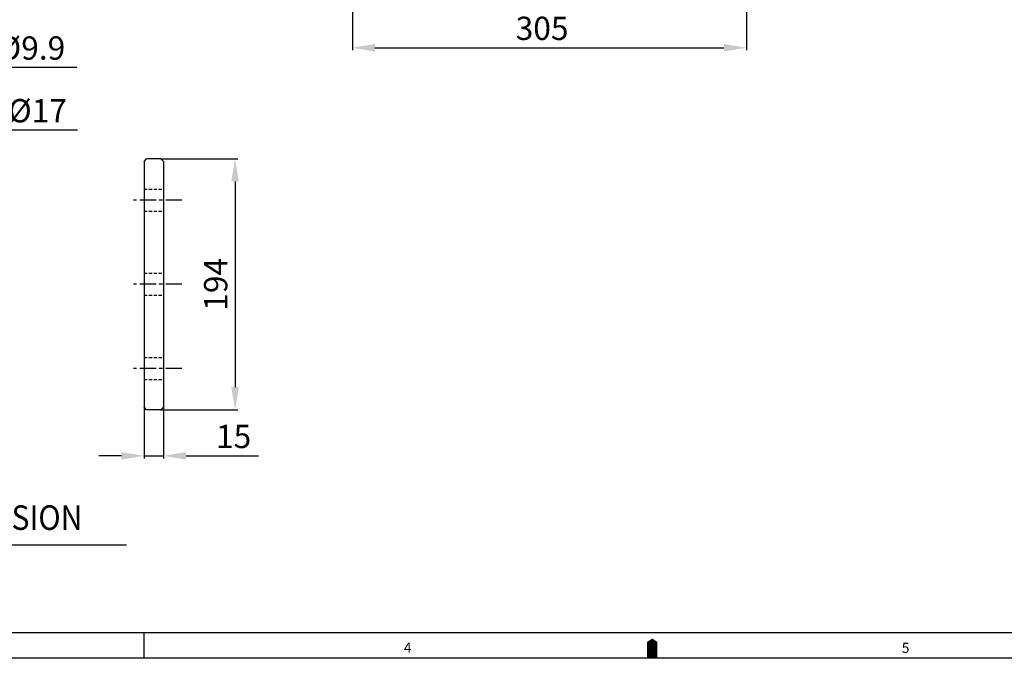
# Model space of a CAD drawing. Extents: x 0 to 3173, y -16 to 2264.
# Drawn here: x 1093 to 1855, y -8 to 494 of the extents above; entities that cross this region are included whole.
import ezdxf

# ---------------------------------------------------------------- set-up
doc = ezdxf.new("R2010")
doc.units = 0
doc.header["$LTSCALE"] = 10
doc.header["$MEASUREMENT"] = 0
doc.linetypes.add('CENTER', pattern=[2, 1.25, -0.25, 0.25, -0.25])
doc.linetypes.add('HIDDEN', pattern=[0.375, 0.25, -0.125])
doc.layers.get('0').update_dxf_attribs({"linetype": 'CONTINUOUS'})
doc.layers.get('DEFPOINTS').update_dxf_attribs({"linetype": 'CONTINUOUS'})
for name, color, linetype in [('1', 1, 'CENTER'), ('3', 3, 'HIDDEN'), ('DIM', 6, 'CONTINUOUS')]:
    doc.layers.add(name, color=color, linetype=linetype)
doc.styles.add('GHS', font='romans', dxfattribs={"bigfont": 'ghs'})
doc.dimstyles.new('A1', dxfattribs={"dimtxt": 5, "dimasz": 3.5, "dimexe": 2, "dimexo": 0.7, "dimgap": 2, "dimtad": 1, "dimtoh": 1, "dimdsep": 46, "dimtxsty": 'Standard', "dimcen": 0, "dimclrd": 2, "dimclre": 2, "dimclrt": 6, "dimaunit": 1, "dimadec": 0, "dimazin": 0, "dimtp": 0.02, "dimtfac": 0.65, "dimtdec": 3, "dimtmove": 0, "dimatfit": 3, "dimfxl": 0, "dimtolj": 1, "dimarcsym": 0})

# ---------------------------------------------------------------- blocks, each defined once
blk = doc.blocks.new('*D21')
at = {"layer": 'DEFPOINTS', "color": 0}
for p in [(1350.38, 779.3), (1655.33, 636.8), (1655.33, 471.84)]:
    blk.add_point(p, dxfattribs=at)
at = {"layer": 'DIM', "color": 2, "lineweight": -2}
for p, q in [((1350.38, 779.3), (1350.38, 469.84)), ((1655.33, 636.8), (1655.33, 469.84)), ((1367.88, 471.84), (1637.83, 471.84))]:
    blk.add_line(p, q, dxfattribs=at)
at = {"layer": 'DIM', "color": 2}
for points in [[(1367.88, 474.76), (1367.88, 468.92), (1350.38, 471.84)], [(1637.83, 474.76), (1637.83, 468.92), (1655.33, 471.84)]]:
    blk.add_solid(points, dxfattribs=at)
at = {"layer": 'DIM', "color": 6, "insert": (1497.16, 486.84), "char_height": 18, "attachment_point": 5, "style": 'GHS'}
blk.add_mtext('\\A1;305', dxfattribs=at)
blk = doc.blocks.new('*D63')
at = {"layer": 'DEFPOINTS', "color": 0}
for p in [(971.68, 358.6), (957.44, 349.32)]:
    blk.add_point(p, dxfattribs=at)
at = {"layer": 'DIM', "color": 2, "lineweight": -2}
for p, q in [((1047.73, 408.15), (986.34, 368.15)), ((1137.73, 408.15), (1047.73, 408.15)), ((957.44, 349.32), (971.68, 358.6)), ((942.77, 339.76), (928.11, 330.21))]:
    blk.add_line(p, q, dxfattribs=at)
at = {"layer": 'DIM', "color": 2}
for points in [[(984.75, 370.59), (987.94, 365.71), (971.68, 358.6)], [(941.18, 342.21), (944.37, 337.32), (957.44, 349.32)]]:
    blk.add_solid(points, dxfattribs=at)
at = {"layer": 'DIM', "color": 6, "insert": (1095.73, 423.15), "char_height": 18, "attachment_point": 5, "style": 'GHS'}
blk.add_mtext('\\A1;6-%%c17', dxfattribs=at)
blk = doc.blocks.new('*D65')
at = {"layer": 'DEFPOINTS', "color": 0}
for p in [(916.32, 350.72), (923.8, 357.19)]:
    blk.add_point(p, dxfattribs=at)
at = {"layer": 'DIM', "color": 2, "lineweight": -2}
for p, q in [((1038.75, 456.62), (937.04, 368.64)), ((1137.32, 456.62), (1038.75, 456.62)), ((916.32, 350.72), (923.8, 357.19)), ((903.08, 339.27), (889.84, 327.82))]:
    blk.add_line(p, q, dxfattribs=at)
at = {"layer": 'DIM', "color": 2}
for points in [[(935.13, 370.85), (938.95, 366.44), (923.8, 357.19)], [(901.17, 341.47), (904.99, 337.06), (916.32, 350.72)]]:
    blk.add_solid(points, dxfattribs=at)
at = {"layer": 'DIM', "color": 6, "insert": (1091.04, 471.62), "char_height": 18, "attachment_point": 5, "style": 'GHS'}
blk.add_mtext('\\A1;2-%%c9.9', dxfattribs=at)
blk = doc.blocks.new('*D68')
at = {"layer": 'DEFPOINTS', "color": 0}
for p in [(1189.21, 193.96), (1204.21, 193.96), (1204.21, 156.38)]:
    blk.add_point(p, dxfattribs=at)
at = {"layer": 'DIM', "color": 2, "lineweight": -2}
for p, q in [((1189.21, 193.96), (1189.21, 154.38)), ((1204.21, 193.96), (1204.21, 154.38)), ((1171.71, 156.38), (1154.21, 156.38)), ((1189.21, 156.38), (1204.21, 156.38)), ((1221.71, 156.38), (1277.79, 156.38))]:
    blk.add_line(p, q, dxfattribs=at)
at = {"layer": 'DIM', "color": 2}
for points in [[(1171.71, 159.3), (1171.71, 153.46), (1189.21, 156.38)], [(1221.71, 159.3), (1221.71, 153.46), (1204.21, 156.38)]]:
    blk.add_solid(points, dxfattribs=at)
at = {"layer": 'DIM', "color": 6, "insert": (1258.5, 171.38), "char_height": 18, "attachment_point": 5, "style": 'GHS'}
blk.add_mtext('\\A1;15', dxfattribs=at)
blk = doc.blocks.new('*D69')
at = {"layer": 'DEFPOINTS', "color": 0}
for p in [(1202.21, 385.96), (1202.21, 191.96), (1259.65, 191.96)]:
    blk.add_point(p, dxfattribs=at)
at = {"layer": 'DIM', "color": 2, "lineweight": -2}
for p, q in [((1202.21, 385.96), (1261.65, 385.96)), ((1259.65, 368.46), (1259.65, 209.46)), ((1202.21, 191.96), (1261.65, 191.96))]:
    blk.add_line(p, q, dxfattribs=at)
at = {"layer": 'DIM', "color": 2}
for points in [[(1256.73, 368.46), (1262.56, 368.46), (1259.65, 385.96)], [(1256.73, 209.46), (1262.56, 209.46), (1259.65, 191.96)]]:
    blk.add_solid(points, dxfattribs=at)
at = {"layer": 'DIM', "color": 6, "insert": (1244.65, 288.96), "char_height": 18, "attachment_point": 5, "rotation": 90, "style": 'GHS'}
blk.add_mtext('\\A1;194', dxfattribs=at)

msp = doc.modelspace()

# ---------------------------------------------------------------- linework, layer by layer
for p, q in [((1189.2144, 383.9561), (1191.2144, 385.9561)), ((1189.2144, 383.9561), (1189.2144, 193.9561)), ((1202.2144, 385.9561), (1191.2144, 385.9561)), ((1202.2144, 385.9561), (1204.2144, 383.9561)), ((1204.2144, 383.9561), (1204.2144, 193.9561)), ((1191.2144, 191.9561), (1189.2144, 193.9561)), ((1202.2144, 191.9561), (1191.2144, 191.9561)), ((1202.2144, 191.9561), (1204.2144, 193.9561)), ((905.585, 87.5708), (1175.6272, 87.5708)), ((3145.0708, 19.6567), (58.9701, 19.6567)), ((1189.2299, 0), (1189.2299, 19.6567)), ((3145.0708, 19.6567), (1786.2675, 19.6567)), ((3164.7275, 0), (0, 0))]:
    msp.add_line(p, q)
msp.add_lwpolyline([(1582.3637, 0, 7.8627, 7.8627, 0), (1582.3637, 9.8283, 15.7254, 0, 0), (1582.3637, 15.2038, 0, 0, 0)], format="xyseb")
at = {"layer": '1'}
for p, q in [((1218.4714, 353.9561), (1180.4714, 353.9561)), ((1218.4714, 288.9561), (1180.4714, 288.9561)), ((1218.4714, 223.9561), (1180.4714, 223.9561))]:
    msp.add_line(p, q, dxfattribs=at)
at = {"layer": '3'}
for p, q in [((1189.2144, 362.4561), (1204.2144, 362.4561)), ((1189.2144, 345.4561), (1204.2144, 345.4561)), ((1189.2144, 297.4561), (1204.2144, 297.4561)), ((1189.2144, 280.4561), (1204.2144, 280.4561)), ((1189.2144, 232.4561), (1204.2144, 232.4561)), ((1189.2144, 215.4561), (1204.2144, 215.4561))]:
    msp.add_line(p, q, dxfattribs=at)

# ---------------------------------------------------------------- texts
at = {"style": 'GHS', "width": 0.9}
msp.add_text('BRACKET DIMENSION', height=19, dxfattribs=at).set_placement((907.0405, 99.1231))
at = {"style": 'GHS'}
for s, p in [('4', (1390.229, 4.1716)), ('5', (1775.4209, 4.0044))]:
    msp.add_text(s, height=7.8627, dxfattribs=at).set_placement(p)

# ---------------------------------------------------------------- dimensions: what is measured, and where the dimension line sits
at = {"layer": 'DIM'}
for base, p1, p2, picture, middle in [((1655.3321496102, 471.8405279144), (1350.3821496102, 779.2976828212), (1655.3321496102, 636.8044160814), '*D21', (1497.1566249067, 471.8405279144)), ((1204.2144, 156.3815), (1189.2144, 193.9561), (1204.2144, 193.9561), '*D68', (1258.5001, 156.3815))]:
    dim = msp.add_linear_dim(base=base, p1=p1, p2=p2, dimstyle='A1', override={"dimscale": 1, "dimtxt": 18, "dimasz": 17.5, "dimexo": 0, "dimgap": 6, "dimdec": 1, "dimtxsty": 'GHS', "dimaunit": 0}, dxfattribs=at)
    dim.commit()
    dim.dimension.update_dxf_attribs({"geometry": picture, "text_midpoint": middle, "dimtype": 160})
for p1, p2, override, picture, middle in [((916.3154, 350.7177), (923.8029, 357.1944), {"dimscale": 1, "dimtxt": 18, "dimasz": 17.5, "dimexo": 0, "dimgap": 6, "dimdec": 1, "dimpost": '2-%%c<>', "dimtxsty": 'GHS', "dimaunit": 0}, '*D65', (1091.036, 456.6234)), ((957.4373, 349.3161), (971.681, 358.596), {"dimscale": 1, "dimtxt": 18, "dimasz": 17.5, "dimexo": 0, "dimgap": 6, "dimdec": 1, "dimpost": '6-%%c<>', "dimtxsty": 'GHS', "dimaunit": 0}, '*D63', (1095.733, 408.145))]:
    dim = msp.add_diameter_dim_2p(p1=p1, p2=p2, dimstyle='A1', override=override, dxfattribs=at)
    dim.commit()
    dim.dimension.update_dxf_attribs({"geometry": picture, "text_midpoint": middle, "dimtype": 163})
dim = msp.add_linear_dim(base=(1259.6482, 191.9561), p1=(1202.2144, 385.9561), p2=(1202.2144, 191.9561), angle=90, dimstyle='A1', override={"dimscale": 1, "dimtxt": 18, "dimasz": 17.5, "dimexo": 0, "dimgap": 6, "dimdec": 1, "dimtxsty": 'GHS', "dimaunit": 0}, dxfattribs=at)
dim.commit()
dim.dimension.update_dxf_attribs({"geometry": '*D69', "text_midpoint": (1259.6482, 288.9561), "dimtype": 160})

doc.saveas('drawing.dxf')
